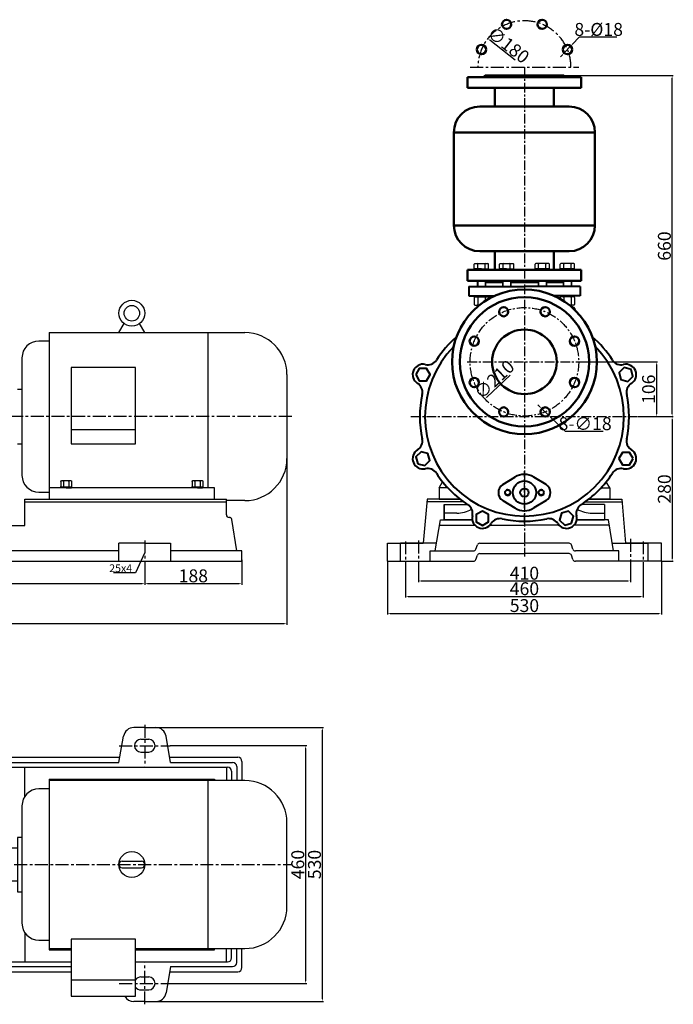
# Model space of a CAD drawing. Extents: x 8153 to 10704, y 1113 to 3087.
# Drawn here: x 9440 to 10704, y 1182 to 3087 of the extents above; entities that cross this region are included whole.
import ezdxf

# ---------------------------------------------------------------- set-up
doc = ezdxf.new("R2010")
doc.units = 0
doc.header["$MEASUREMENT"] = 0
doc.linetypes.add('CENTER', pattern=[2, 1.25, -0.25, 0.25, -0.25])
doc.layers.get('0').update_dxf_attribs({"linetype": 'CONTINUOUS'})
doc.layers.get('DEFPOINTS').update_dxf_attribs({"linetype": 'CONTINUOUS'})
for name, color, linetype in [('1', 7, 'CONTINUOUS'), ('2', 1, 'CONTINUOUS'), ('5', 4, 'CENTER')]:
    doc.layers.add(name, color=color, linetype=linetype)
doc.layers.add('1.粗实线', color=7, linetype='CONTINUOUS', lineweight=50)
doc.layers.add('粗实线', color=7, linetype='CONTINUOUS', lineweight=40)
doc.styles.get("Standard").update_dxf_attribs({"font": 'txt.shx', "width": 0.65, "height": 25})
doc.dimstyles.get("Standard").update_dxf_attribs({"dimscale": 1.5, "dimtxt": 20, "dimasz": 3.5, "dimexe": 1.5, "dimexo": 0, "dimgap": 1.7, "dimtad": 1, "dimtoh": 1, "dimdsep": 46, "dimtxsty": 'Standard', "dimcen": 0, "dimclrd": 1, "dimclre": 1, "dimclrt": 1, "dimadec": 0, "dimazin": 0, "dimtfac": 1, "dimtmove": 0, "dimatfit": 3, "dimfxl": 0, "dimtolj": 1, "dimtzin": 0, "dimarcsym": 0})

# ---------------------------------------------------------------- blocks, each defined once
blk = doc.blocks.new('*D6')
at = {"layer": '2', "color": 1, "lineweight": -2, "transparency": 16777216}
for p, q in [((8977.6, 2031.1), (8977.6, 1993.4)), ((9681.6, 2032.1), (9681.6, 1993.4)), ((8982.9, 1995.6), (9676.4, 1995.6))]:
    blk.add_line(p, q, dxfattribs=at)
at = {"layer": '2', "color": 1, "transparency": 16777216}
for points in [[(8982.9, 1996.5), (8982.9, 1994.7), (8977.6, 1995.6)], [(9676.4, 1996.5), (9676.4, 1994.7), (9681.6, 1995.6)]]:
    blk.add_solid(points, dxfattribs=at)
at = {"layer": 'DEFPOINTS', "color": 0, "transparency": 16777216}
for p in [(8977.6, 2031.1), (9681.6, 2032.1), (9681.6, 1995.6)]:
    blk.add_point(p, dxfattribs=at)
at = {"layer": '2', "color": 1, "transparency": 16777216, "insert": (9329.6, 2010.7), "char_height": 25, "attachment_point": 5}
blk.add_mtext('\\A1;704', dxfattribs=at)
blk = doc.blocks.new('*D7')
at = {"layer": '2', "color": 1, "lineweight": -2, "transparency": 16777216}
for p, q in [((9869.6, 2041.6), (9869.6, 1993.4)), ((9681.6, 2032.1), (9681.6, 1993.4)), ((9686.9, 1995.6), (9864.4, 1995.6))]:
    blk.add_line(p, q, dxfattribs=at)
at = {"layer": '2', "color": 1, "transparency": 16777216}
for points in [[(9686.9, 1996.5), (9686.9, 1994.7), (9681.6, 1995.6)], [(9864.4, 1996.5), (9864.4, 1994.7), (9869.6, 1995.6)]]:
    blk.add_solid(points, dxfattribs=at)
at = {"layer": 'DEFPOINTS', "color": 0, "transparency": 16777216}
for p in [(9869.6, 2041.6), (9681.6, 2032.1), (9869.6, 1995.6)]:
    blk.add_point(p, dxfattribs=at)
at = {"layer": '2', "color": 1, "transparency": 16777216, "insert": (9775.6, 2010.7), "char_height": 25, "attachment_point": 5}
blk.add_mtext('\\A1;188', dxfattribs=at)
blk = doc.blocks.new('*D10')
at = {"layer": '2', "color": 1, "lineweight": -2, "transparency": 16777216}
for p, q in [((8241.6, 2299.8), (8241.6, 1916.1)), ((9956.6, 2237.5), (9956.6, 1916.1)), ((8246.9, 1918.3), (9951.4, 1918.3))]:
    blk.add_line(p, q, dxfattribs=at)
at = {"layer": '2', "color": 1, "transparency": 16777216}
for points in [[(8246.9, 1919.2), (8246.9, 1917.5), (8241.6, 1918.3)], [(9951.4, 1919.2), (9951.4, 1917.5), (9956.6, 1918.3)]]:
    blk.add_solid(points, dxfattribs=at)
at = {"layer": 'DEFPOINTS', "color": 0, "transparency": 16777216}
for p in [(8241.6, 2299.8), (9956.6, 2237.5), (9956.6, 1918.3)]:
    blk.add_point(p, dxfattribs=at)
at = {"layer": '2', "color": 1, "transparency": 16777216, "insert": (9099.1, 1933.4), "char_height": 25, "attachment_point": 5}
blk.add_mtext('\\A1;1715', dxfattribs=at)
blk = doc.blocks.new('A$C5A445DE8')
at = {"layer": '1'}
for p, q in [((1.8, 19.8), (1.8, 1)), ((12.9, 20.8), (2.8, 20.8)), ((13.9, 19.8), (13.9, 1)), ((12.9, 15.6), (2.8, 15.6)), ((12.9, 5.2), (2.8, 5.2)), ((12.9, 0), (2.8, 0))]:
    blk.add_line(p, q, dxfattribs=at)
for centre, start, end in [((2.8, 19.8), 90, 180), ((12.9, 19.8), 360, 90), ((2.8, 16.6), 180, 270), ((2.8, 14.6), 90, 180), ((2.8, 6.2), 180, 270), ((2.8, 4.2), 90, 180), ((2.8, 1), 180, 270), ((12.9, 16.6), 270, 0), ((12.9, 14.6), 0, 90), ((12.9, 6.2), 270, 0), ((12.9, 4.2), 360, 90), ((12.9, 1), 270, 360)]:
    blk.add_arc(centre, 1, start, end, dxfattribs=at)
blk = doc.blocks.new('A$C48787427')
at = {"layer": '1'}
for p, q in [((1.4, 10), (1.4, 20)), ((3, 20), (1.4, 20)), ((3, 10), (3, 20)), ((3, 16.5), (1.4, 16.5)), ((1.4, 10), (1.4, 0)), ((3, 3.5), (1.4, 3.5)), ((3, 10), (3, 0)), ((3, 0), (1.4, 0))]:
    blk.add_line(p, q, dxfattribs=at)
blk = doc.blocks.new('*D12')
at = {"layer": '2', "color": 1, "lineweight": -2, "transparency": 16777216}
for p, q in [((10186.2, 2034.5), (10186.2, 1968.5)), ((10646.2, 2034.5), (10646.2, 1968.5)), ((10191.4, 1970.7), (10640.9, 1970.7))]:
    blk.add_line(p, q, dxfattribs=at)
at = {"layer": '2', "color": 1, "transparency": 16777216}
for points in [[(10191.4, 1971.6), (10191.4, 1969.8), (10186.2, 1970.7)], [(10640.9, 1971.6), (10640.9, 1969.8), (10646.2, 1970.7)]]:
    blk.add_solid(points, dxfattribs=at)
at = {"layer": 'DEFPOINTS', "color": 0, "transparency": 16777216}
for p in [(10186.2, 2034.5), (10646.2, 2034.5), (10646.2, 1970.7)]:
    blk.add_point(p, dxfattribs=at)
at = {"layer": '2', "color": 1, "transparency": 16777216, "insert": (10416.2, 1985.8), "char_height": 25, "attachment_point": 5}
blk.add_mtext('\\A1;460', dxfattribs=at)
blk = doc.blocks.new('*D13')
at = {"layer": '2', "color": 1, "lineweight": -2, "transparency": 16777216}
for p, q in [((10211.2, 2033.9), (10211.2, 1998.5)), ((10621.2, 2033.9), (10621.2, 1998.5)), ((10216.4, 2000.8), (10615.9, 2000.8))]:
    blk.add_line(p, q, dxfattribs=at)
at = {"layer": '2', "color": 1, "transparency": 16777216}
for points in [[(10216.4, 2001.7), (10216.4, 1999.9), (10211.2, 2000.8)], [(10615.9, 2001.7), (10615.9, 1999.9), (10621.2, 2000.8)]]:
    blk.add_solid(points, dxfattribs=at)
at = {"layer": 'DEFPOINTS', "color": 0, "transparency": 16777216}
for p in [(10211.2, 2033.9), (10621.2, 2033.9), (10621.2, 2000.8)]:
    blk.add_point(p, dxfattribs=at)
at = {"layer": '2', "color": 1, "transparency": 16777216, "insert": (10416.2, 2015.8), "char_height": 25, "attachment_point": 5}
blk.add_mtext('\\A1;410', dxfattribs=at)
blk = doc.blocks.new('*D14')
at = {"layer": '2', "color": 1, "lineweight": -2, "transparency": 16777216}
for p, q in [((10151.2, 2038.8), (10151.2, 1935.9)), ((10681.2, 2038.8), (10681.2, 1935.9)), ((10156.4, 1938.1), (10675.9, 1938.1))]:
    blk.add_line(p, q, dxfattribs=at)
at = {"layer": '2', "color": 1, "transparency": 16777216}
for points in [[(10156.4, 1939), (10156.4, 1937.3), (10151.2, 1938.1)], [(10675.9, 1939), (10675.9, 1937.3), (10681.2, 1938.1)]]:
    blk.add_solid(points, dxfattribs=at)
at = {"layer": 'DEFPOINTS', "color": 0, "transparency": 16777216}
for p in [(10151.2, 2038.8), (10681.2, 2038.8), (10681.2, 1938.1)]:
    blk.add_point(p, dxfattribs=at)
at = {"layer": '2', "color": 1, "transparency": 16777216, "insert": (10416.2, 1953.2), "char_height": 25, "attachment_point": 5}
blk.add_mtext('\\A1;530', dxfattribs=at)
blk = doc.blocks.new('*D15')
at = {"layer": '2', "color": 1, "lineweight": -2, "transparency": 16777216}
blk.add_line((10398.1, 3008.8), (10349.5, 3046.9), dxfattribs=at)
at = {"layer": '2', "color": 1, "transparency": 16777216}
blk.add_solid([(10350, 3047.6), (10348.9, 3046.2), (10345.3, 3050.2)], dxfattribs=at)
at = {"layer": 'DEFPOINTS', "color": 0, "transparency": 16777216}
for p in [(10345.3, 3050.2), (10487.1, 2939.2)]:
    blk.add_point(p, dxfattribs=at)
at = {"layer": '2', "color": 1, "transparency": 16777216, "insert": (10385.1, 3038.1), "char_height": 25, "attachment_point": 5, "rotation": 321.9416}
blk.add_mtext('\\A1;∅180', dxfattribs=at)
blk = doc.blocks.new('*D16')
at = {"layer": '2', "color": 1, "lineweight": -2, "transparency": 16777216}
for p, q in [((10522, 3053), (10509.2, 3039.4)), ((10595, 3053), (10522, 3053)), ((10493.1, 3022.6), (10505.5, 3035.6)), ((10489.5, 3018.8), (10485.9, 3015))]:
    blk.add_line(p, q, dxfattribs=at)
at = {"layer": '2', "color": 1, "transparency": 16777216}
for points in [[(10508.5, 3040), (10509.8, 3038.8), (10505.5, 3035.6)], [(10488.9, 3019.4), (10490.1, 3018.2), (10493.1, 3022.6)]]:
    blk.add_solid(points, dxfattribs=at)
at = {"layer": 'DEFPOINTS', "color": 0, "transparency": 16777216}
for p in [(10505.5, 3035.6), (10493.1, 3022.6)]:
    blk.add_point(p, dxfattribs=at)
at = {"layer": '2', "color": 1, "transparency": 16777216, "insert": (10559.8, 3068), "char_height": 25, "attachment_point": 5}
blk.add_mtext('\\A1;8-%%c18', dxfattribs=at)
blk = doc.blocks.new('*D17')
at = {"layer": '2', "color": 1, "lineweight": -2, "transparency": 16777216}
for p, q in [((10635.9, 2318.8), (10704.2, 2318.8)), ((10701.9, 2313.5), (10701.9, 2044)), ((10681.2, 2038.8), (10704.2, 2038.8))]:
    blk.add_line(p, q, dxfattribs=at)
at = {"layer": '2', "color": 1, "transparency": 16777216}
for points in [[(10701.1, 2313.5), (10702.8, 2313.5), (10701.9, 2318.8)], [(10701.1, 2044), (10702.8, 2044), (10701.9, 2038.8)]]:
    blk.add_solid(points, dxfattribs=at)
at = {"layer": 'DEFPOINTS', "color": 0, "transparency": 16777216}
for p in [(10635.9, 2318.8), (10681.2, 2038.8), (10701.9, 2038.8)]:
    blk.add_point(p, dxfattribs=at)
at = {"layer": '2', "color": 1, "transparency": 16777216, "insert": (10686.9, 2178.8), "char_height": 25, "attachment_point": 5, "rotation": 90}
blk.add_mtext('\\A1;280', dxfattribs=at)
blk = doc.blocks.new('*D18')
at = {"layer": '2', "color": 1, "lineweight": -2, "transparency": 16777216}
for p, q in [((10492.2, 2978.8), (10704.2, 2978.8)), ((10701.9, 2324), (10701.9, 2973.5)), ((10635.9, 2318.8), (10704.2, 2318.8))]:
    blk.add_line(p, q, dxfattribs=at)
at = {"layer": '2', "color": 1, "transparency": 16777216}
for points in [[(10701.1, 2973.5), (10702.8, 2973.5), (10701.9, 2978.8)], [(10701.1, 2324), (10702.8, 2324), (10701.9, 2318.8)]]:
    blk.add_solid(points, dxfattribs=at)
at = {"layer": 'DEFPOINTS', "color": 0, "transparency": 16777216}
for p in [(10492.2, 2978.8), (10701.9, 2978.8), (10635.9, 2318.8)]:
    blk.add_point(p, dxfattribs=at)
at = {"layer": '2', "color": 1, "transparency": 16777216, "insert": (10686.9, 2648.8), "char_height": 25, "attachment_point": 5, "rotation": 90}
blk.add_mtext('\\A1;660', dxfattribs=at)
blk = doc.blocks.new('*D19')
at = {"layer": '2', "color": 1, "lineweight": -2, "transparency": 16777216}
for p, q in [((10526.7, 2424.8), (10673.7, 2424.8)), ((10671.5, 2419.5), (10671.5, 2324)), ((10635.9, 2318.8), (10673.7, 2318.8))]:
    blk.add_line(p, q, dxfattribs=at)
at = {"layer": '2', "color": 1, "transparency": 16777216}
for points in [[(10670.6, 2419.5), (10672.3, 2419.5), (10671.5, 2424.8)], [(10670.6, 2324), (10672.3, 2324), (10671.5, 2318.8)]]:
    blk.add_solid(points, dxfattribs=at)
at = {"layer": 'DEFPOINTS', "color": 0, "transparency": 16777216}
for p in [(10526.7, 2424.8), (10635.9, 2318.8), (10671.5, 2318.8)]:
    blk.add_point(p, dxfattribs=at)
at = {"layer": '2', "color": 1, "transparency": 16777216, "insert": (10656.4, 2371.8), "char_height": 25, "attachment_point": 5, "rotation": 90}
blk.add_mtext('\\A1;106', dxfattribs=at)
blk = doc.blocks.new('Z$W@#19696')
at = {"layer": '1'}
for p, q in [((185, 420), (505, 420)), ((185, 420), (185, 90)), ((505, 420), (505, 417.5)), ((185, 401.25), (165, 401.25)), ((563.75, 417.5), (185, 417.5)), ((491.8, 417.5), (491.8, 92.5)), ((132.5, 368.75), (132.5, 141.25)), ((645, 173.75), (645, 336.25)), ((123.5, 307.5), (123.5, 202.5)), ((132.5, 307.5), (123.5, 307.5)), ((110, 286.5), (110, 223.5)), ((123.5, 286.5), (110, 286.5)), ((326.25, 261.25), (363.75, 261.25)), ((326.25, 248.75), (363.75, 248.75)), ((110, 223.5), (123.5, 223.5)), ((123.5, 202.5), (132.5, 202.5)), ((165, 108.75), (185, 108.75)), ((352.25, 110.32), (227.75, 110.32)), ((227.75, 110.32), (227.75, 0)), ((352.25, 0), (352.25, 110.32)), ((185, 92.5), (227.75, 92.5)), ((185, 90), (227.75, 90)), ((352.25, 92.5), (563.75, 92.5)), ((352.25, 90), (505, 90)), ((505, 90), (505, 92.5)), ((227.75, 32.22), (352.25, 32.22)), ((227.75, 0), (352.25, 0))]:
    blk.add_line(p, q, dxfattribs=at)
blk.add_circle((345, 255), 25, dxfattribs=at)
for centre, radius, start, end in [((165, 368.75), 32.5, 90, 180), ((563.75, 336.25), 81.25, 0, 90), ((326.25, 255), 6.25, 90, 270), ((326.25, 255), 6.25, 90, 270), ((326.25, 255), 6.25, 90, 270), ((363.75, 255), 6.25, 270, 90), ((563.75, 173.75), 81.25, 270, 0), ((165, 141.25), 32.5, 180, 270)]:
    blk.add_arc(centre, radius, start, end, dxfattribs=at)
blk = doc.blocks.new('*D20')
at = {"layer": '2', "color": 1, "lineweight": -2, "transparency": 16777216}
for p, q in [((9731, 1682.1), (9995, 1682.1)), ((9992.7, 1676.8), (9992.7, 1227.3)), ((9731, 1222.1), (9995, 1222.1))]:
    blk.add_line(p, q, dxfattribs=at)
at = {"layer": '2', "color": 1, "transparency": 16777216}
for points in [[(9991.8, 1676.8), (9993.6, 1676.8), (9992.7, 1682.1)], [(9991.8, 1227.3), (9993.6, 1227.3), (9992.7, 1222.1)]]:
    blk.add_solid(points, dxfattribs=at)
at = {"layer": 'DEFPOINTS', "color": 0, "transparency": 16777216}
for p in [(9731, 1682.1), (9731, 1222.1), (9992.7, 1222.1)]:
    blk.add_point(p, dxfattribs=at)
at = {"layer": '2', "color": 1, "transparency": 16777216, "insert": (9977.7, 1452.1), "char_height": 25, "attachment_point": 5, "rotation": 90}
blk.add_mtext('\\A1;460', dxfattribs=at)
blk = doc.blocks.new('*D21')
at = {"layer": '2', "color": 1, "lineweight": -2, "transparency": 16777216}
for p, q in [((9703.1, 1717.1), (10027.3, 1717.1)), ((10025, 1711.8), (10025, 1192.3)), ((9703.1, 1187.1), (10027.3, 1187.1))]:
    blk.add_line(p, q, dxfattribs=at)
at = {"layer": '2', "color": 1, "transparency": 16777216}
for points in [[(10024.2, 1711.8), (10025.9, 1711.8), (10025, 1717.1)], [(10024.2, 1192.3), (10025.9, 1192.3), (10025, 1187.1)]]:
    blk.add_solid(points, dxfattribs=at)
at = {"layer": 'DEFPOINTS', "color": 0, "transparency": 16777216}
for p in [(9703.1, 1717.1), (9703.1, 1187.1), (10025, 1187.1)]:
    blk.add_point(p, dxfattribs=at)
at = {"layer": '2', "color": 1, "transparency": 16777216, "insert": (10010, 1452.1), "char_height": 25, "attachment_point": 5, "rotation": 90}
blk.add_mtext('\\A1;530', dxfattribs=at)
blk = doc.blocks.new('*D23')
at = {"layer": '1.粗实线', "color": 1, "lineweight": -2, "transparency": 16777216}
blk.add_line((10388.5, 2398.9), (10343.4, 2356.6), dxfattribs=at)
at = {"layer": '1.粗实线', "color": 1, "transparency": 16777216}
blk.add_solid([(10342.8, 2357.3), (10344, 2356), (10339.5, 2353)], dxfattribs=at)
at = {"layer": 'DEFPOINTS', "color": 0, "transparency": 16777216}
for p in [(10492.8, 2496.6), (10339.5, 2353)]:
    blk.add_point(p, dxfattribs=at)
at = {"layer": '1.粗实线', "color": 1, "transparency": 16777216, "insert": (10357.6, 2390.5), "char_height": 25, "attachment_point": 5, "rotation": 43.1126}
blk.add_mtext('\\A1;∅210', dxfattribs=at)
blk = doc.blocks.new('*D24')
at = {"layer": '1.粗实线', "color": 1, "lineweight": -2, "transparency": 16777216}
for p, q in [((10446.1, 2337.6), (10442.3, 2341.3)), ((10449.9, 2334), (10462.9, 2321.6)), ((10495.8, 2290.1), (10466.7, 2317.9)), ((10568.8, 2290.1), (10495.8, 2290.1))]:
    blk.add_line(p, q, dxfattribs=at)
at = {"layer": '1.粗实线', "color": 1, "transparency": 16777216}
for points in [[(10446.7, 2338.3), (10445.5, 2337), (10449.9, 2334)], [(10467.3, 2318.6), (10466.1, 2317.3), (10462.9, 2321.6)]]:
    blk.add_solid(points, dxfattribs=at)
at = {"layer": 'DEFPOINTS', "color": 0, "transparency": 16777216}
for p in [(10449.9, 2334), (10462.9, 2321.6)]:
    blk.add_point(p, dxfattribs=at)
at = {"layer": '1.粗实线', "color": 1, "transparency": 16777216, "insert": (10533.6, 2305.1), "char_height": 25, "attachment_point": 5}
blk.add_mtext('\\A1;8-∅18', dxfattribs=at)

msp = doc.modelspace()

# ---------------------------------------------------------------- linework, layer by layer
for p, q in [((9631.612, 2481.298), (9641.684, 2498.744)), ((9681.612, 2481.298), (9671.539, 2498.744)), ((9496.612, 2481.298), (9496.612, 2158.798)), ((9496.612, 2481.298), (9875.362, 2481.298)), ((9803.412, 2481.298), (9803.412, 2180.798)), ((9496.612, 2465.048), (9476.612, 2465.048)), ((9444.112, 2432.548), (9444.112, 2205.048)), ((9539.362, 2413.706), (9539.362, 2266.331)), ((9663.862, 2413.706), (9539.362, 2413.706)), ((9663.862, 2266.331), (9663.862, 2413.706)), ((9956.612, 2400.048), (9956.612, 2237.548)), ((9444.112, 2371.298), (9435.112, 2371.298)), ((9663.862, 2293.448), (9539.362, 2293.448)), ((9435.112, 2266.298), (9444.112, 2266.298)), ((9539.362, 2266.331), (9663.862, 2266.331)), ((10251.187, 2180.798), (10257.925, 2192.468)), ((10581.187, 2180.798), (10574.45, 2192.468)), ((9476.612, 2172.548), (9496.612, 2172.548)), ((9816.612, 2180.798), (9496.612, 2180.798)), ((9816.612, 2158.798), (9816.612, 2180.798)), ((10251.187, 2180.798), (10251.187, 2158.798)), ((10267.991, 2180.798), (10251.187, 2180.798)), ((10564.384, 2180.798), (10581.187, 2180.798)), ((10581.187, 2180.798), (10581.187, 2158.798)), ((9496.612, 2158.798), (9816.612, 2158.798)), ((9875.362, 2156.298), (9839.612, 2156.298)), ((10251.187, 2158.798), (10292.065, 2158.798)), ((10251.187, 2158.798), (10292.065, 2158.798)), ((10581.187, 2158.798), (10540.309, 2158.798)), ((10581.187, 2158.798), (10540.309, 2158.798))]:
    msp.add_line(p, q)
for radius in [25, 15]:
    msp.add_circle((9656.612, 2518.798), radius)
for centre, radius, start, end in [((9875.362, 2400.048), 81.25, 0, 90), ((9476.612, 2432.548), 32.5, 90, 180), ((9875.362, 2237.548), 81.25, 270, 0), ((9476.612, 2205.048), 32.5, 180, 270)]:
    msp.add_arc(centre, radius, start, end)
at = {"layer": '1'}
for p, q in [((10319.182, 2604.932), (10319.182, 2613.598)), ((10320.515, 2614.932), (10345.561, 2614.932)), ((10326.11, 2604.932), (10326.11, 2613.598)), ((10339.966, 2604.932), (10339.966, 2613.598)), ((10346.895, 2604.932), (10346.895, 2613.598)), ((10367.889, 2604.932), (10367.889, 2613.598)), ((10369.223, 2614.932), (10394.269, 2614.932)), ((10374.818, 2604.932), (10374.818, 2613.598)), ((10388.674, 2604.932), (10388.674, 2613.598)), ((10395.602, 2604.932), (10395.602, 2613.598)), ((10436.772, 2604.932), (10436.772, 2613.598)), ((10463.152, 2614.932), (10438.106, 2614.932)), ((10443.701, 2604.932), (10443.701, 2613.598)), ((10457.557, 2604.932), (10457.557, 2613.598)), ((10464.485, 2604.932), (10464.485, 2613.598)), ((10485.48, 2604.932), (10485.48, 2613.598)), ((10511.86, 2614.932), (10486.813, 2614.932)), ((10492.408, 2604.932), (10492.408, 2613.598)), ((10506.265, 2604.932), (10506.265, 2613.598)), ((10513.193, 2604.932), (10513.193, 2613.598)), ((10319.182, 2604.932), (10346.895, 2604.932)), ((10333.038, 2604.932), (10319.705, 2604.932)), ((10319.705, 2602.798), (10319.705, 2604.932)), ((10319.705, 2602.798), (10346.371, 2602.798)), ((10324.371, 2602.798), (10324.371, 2604.932)), ((10333.038, 2604.932), (10346.371, 2604.932)), ((10341.705, 2602.798), (10341.705, 2604.932)), ((10346.371, 2602.798), (10346.371, 2604.932)), ((10367.889, 2604.932), (10395.602, 2604.932)), ((10381.746, 2604.932), (10368.412, 2604.932)), ((10368.412, 2602.798), (10368.412, 2604.932)), ((10368.412, 2602.798), (10395.079, 2602.798)), ((10373.079, 2602.798), (10373.079, 2604.932)), ((10381.746, 2604.932), (10395.079, 2604.932)), ((10390.412, 2602.798), (10390.412, 2604.932)), ((10395.079, 2602.798), (10395.079, 2604.932)), ((10464.485, 2604.932), (10436.772, 2604.932)), ((10437.295, 2602.798), (10437.295, 2604.932)), ((10450.629, 2604.932), (10437.295, 2604.932)), ((10463.962, 2602.798), (10437.295, 2602.798)), ((10441.962, 2602.798), (10441.962, 2604.932)), ((10450.629, 2604.932), (10463.962, 2604.932)), ((10459.295, 2602.798), (10459.295, 2604.932)), ((10463.962, 2602.798), (10463.962, 2604.932)), ((10513.193, 2604.932), (10485.48, 2604.932)), ((10486.003, 2602.798), (10486.003, 2604.932)), ((10499.336, 2604.932), (10486.003, 2604.932)), ((10512.67, 2602.798), (10486.003, 2602.798)), ((10490.67, 2602.798), (10490.67, 2604.932)), ((10499.336, 2604.932), (10512.67, 2604.932)), ((10508.003, 2602.798), (10508.003, 2604.932)), ((10512.67, 2602.798), (10512.67, 2604.932)), ((10325.038, 2581.798), (10325.038, 2570.798)), ((10341.038, 2581.798), (10341.038, 2570.798)), ((10373.746, 2581.798), (10373.746, 2570.798)), ((10389.746, 2581.798), (10389.746, 2570.798)), ((10442.629, 2581.798), (10442.629, 2570.798)), ((10458.629, 2581.798), (10458.629, 2570.798)), ((10491.336, 2581.798), (10491.336, 2570.798)), ((10507.336, 2581.798), (10507.336, 2570.798)), ((10319.182, 2549.332), (10319.182, 2535.772)), ((10319.705, 2550.665), (10319.705, 2552.798)), ((10319.705, 2550.665), (10346.371, 2550.665)), ((10320.515, 2550.665), (10345.561, 2550.665)), ((10320.515, 2534.438), (10329.129, 2534.438)), ((10324.371, 2550.665), (10324.371, 2552.798)), ((10326.11, 2549.332), (10326.11, 2535.772)), ((10339.966, 2549.332), (10339.966, 2542.231)), ((10341.705, 2550.665), (10341.705, 2552.798)), ((10346.371, 2550.665), (10346.371, 2552.798)), ((10346.895, 2549.332), (10346.895, 2546.447)), ((10485.48, 2549.332), (10485.48, 2546.447)), ((10486.003, 2550.665), (10486.003, 2552.798)), ((10512.67, 2550.665), (10486.003, 2550.665)), ((10511.86, 2550.665), (10486.813, 2550.665)), ((10490.67, 2550.665), (10490.67, 2552.798)), ((10492.408, 2549.332), (10492.408, 2542.231)), ((10511.86, 2534.438), (10503.245, 2534.438)), ((10506.265, 2549.332), (10506.265, 2535.772)), ((10507.336, 2534.438), (10507.336, 2532.541)), ((10508.003, 2550.665), (10508.003, 2552.798)), ((10512.67, 2550.665), (10512.67, 2552.798)), ((10513.193, 2549.332), (10513.193, 2535.772)), ((9449.612, 2158.798), (9839.612, 2158.798)), ((9449.618, 2108.068), (9449.612, 2158.798)), ((9449.612, 2153.798), (9839.612, 2153.798)), ((9839.612, 2128.798), (9839.612, 2158.798)), ((10227.687, 2158.798), (10220.375, 2073.798)), ((10298.794, 2153.798), (10227.257, 2153.798)), ((10292.065, 2158.798), (10227.687, 2158.798)), ((10533.581, 2153.798), (10605.117, 2153.798)), ((10540.309, 2158.798), (10604.687, 2158.798)), ((10604.687, 2158.798), (10612, 2073.798)), ((10261.187, 2148.798), (10287.599, 2148.798)), ((10261.187, 2118.798), (10261.187, 2148.798)), ((10261.187, 2148.798), (10277.599, 2148.798)), ((10261.187, 2148.798), (10306.159, 2148.798)), ((10261.187, 2148.798), (10261.187, 2118.798)), ((10571.187, 2148.798), (10526.216, 2148.798)), ((10571.187, 2148.798), (10571.187, 2118.798)), ((10243.687, 2058.798), (10253.687, 2118.798)), ((10253.687, 2118.798), (10315.208, 2118.798)), ((10285.177, 2131.798), (10261.187, 2131.798)), ((10315.208, 2118.798), (10261.187, 2118.798)), ((10315.208, 2118.798), (10261.187, 2118.798)), ((10578.687, 2118.798), (10517.167, 2118.798)), ((10517.167, 2118.798), (10571.187, 2118.798)), ((10547.197, 2131.798), (10571.187, 2131.798)), ((10588.687, 2058.798), (10578.687, 2118.798)), ((8807.823, 2108.068), (9449.612, 2108.068)), ((10252.021, 2108.798), (10320.273, 2108.798)), ((10349.461, 2108.798), (10416.187, 2108.798)), ((10482.914, 2108.798), (10416.187, 2108.798)), ((10580.354, 2108.798), (10512.101, 2108.798)), ((9631.612, 2058.798), (9027.612, 2058.798)), ((9681.612, 2073.798), (9631.612, 2073.798)), ((9631.612, 2038.798), (9631.612, 2073.798)), ((9681.612, 2073.798), (9731.612, 2073.798)), ((9731.612, 2073.798), (9731.612, 2038.798)), ((9869.612, 2058.798), (9731.612, 2058.798)), ((9869.612, 2058.798), (9859.612, 2058.798)), ((9869.612, 2038.798), (9869.612, 2058.798)), ((10151.187, 2073.798), (10220.375, 2073.798)), ((10151.187, 2038.798), (10151.187, 2073.798)), ((10176.687, 2038.798), (10176.687, 2073.798)), ((10246.187, 2073.798), (10176.687, 2073.798)), ((10233.687, 2058.798), (10317.583, 2058.798)), ((10233.687, 2058.798), (10243.687, 2058.798)), ((10233.687, 2038.798), (10233.687, 2058.798)), ((10322.327, 2062.217), (10325.048, 2070.379)), ((10329.791, 2073.798), (10416.187, 2073.798)), ((10502.583, 2073.798), (10416.187, 2073.798)), ((10510.048, 2062.217), (10507.327, 2070.379)), ((10598.687, 2058.798), (10514.791, 2058.798)), ((10586.187, 2073.798), (10655.687, 2073.798)), ((10598.687, 2058.798), (10588.687, 2058.798)), ((10598.687, 2038.798), (10598.687, 2058.798)), ((10681.187, 2073.798), (10612, 2073.798)), ((10655.687, 2038.798), (10655.687, 2073.798)), ((10681.187, 2038.798), (10681.187, 2073.798)), ((8789.612, 2038.798), (9869.612, 2038.798)), ((10151.187, 2038.798), (10317.583, 2038.798)), ((10176.687, 2038.798), (10317.583, 2038.798)), ((10322.327, 2042.217), (10325.048, 2050.379)), ((10329.791, 2053.798), (10416.187, 2053.798)), ((10502.583, 2053.798), (10416.187, 2053.798)), ((10510.048, 2042.217), (10507.327, 2050.379)), ((10655.687, 2038.798), (10514.791, 2038.798)), ((10681.187, 2038.798), (10514.791, 2038.798)), ((9681.687, 1717.069), (9660.283, 1717.069)), ((9681.687, 1717.069), (9703.091, 1717.069)), ((9631.687, 1649.569), (9640.587, 1700.542)), ((9731.687, 1649.569), (9722.788, 1700.542)), ((9419.612, 1659.569), (9633.451, 1659.569)), ((9729.924, 1659.569), (9861.612, 1659.569)), ((9419.612, 1649.569), (9631.687, 1649.569)), ((9419.612, 1640.569), (9841.612, 1640.569)), ((9449.612, 1584.213), (9449.612, 1640.569)), ((9731.687, 1649.569), (9851.612, 1649.569)), ((9839.612, 1640.569), (9839.612, 1614.569)), ((9859.612, 1641.569), (9859.612, 1614.569)), ((9869.612, 1651.569), (9869.612, 1614.569)), ((9849.612, 1632.569), (9849.612, 1614.569)), ((9449.612, 1320.533), (9449.612, 1263.569)), ((9839.612, 1263.569), (9839.612, 1289.569)), ((9849.612, 1271.569), (9849.612, 1289.569)), ((9859.612, 1262.569), (9859.612, 1289.569)), ((9869.612, 1252.569), (9869.612, 1289.569)), ((9419.612, 1263.569), (9539.362, 1263.569)), ((9663.862, 1263.569), (9841.612, 1263.569)), ((9419.612, 1254.569), (9539.362, 1254.569)), ((9419.612, 1244.569), (9539.362, 1244.569)), ((9731.687, 1254.569), (9722.788, 1203.596)), ((9729.924, 1244.569), (9861.612, 1244.569)), ((9731.687, 1254.569), (9851.612, 1254.569)), ((9681.687, 1187.069), (9660.283, 1187.069)), ((9681.687, 1187.069), (9703.091, 1187.069))]:
    msp.add_line(p, q, dxfattribs=at)
at = {"layer": '1', "ltscale": 50}
for p, q in [((9761.612, 2158.798), (9801.612, 2158.798)), ((9859.612, 2058.798), (9850.26, 2119.584))]:
    msp.add_line(p, q, dxfattribs=at)
at = {"layer": '1', "ltscale": 14}
for p, q in [((9674.187, 1694.569), (9689.187, 1694.569)), ((9674.187, 1669.569), (9689.187, 1669.569)), ((9674.187, 1234.569), (9689.187, 1234.569)), ((9674.187, 1209.569), (9689.187, 1209.569))]:
    msp.add_line(p, q, dxfattribs=at)
at = {"layer": '1'}
for centre, radius, start, end in [((10320.515, 2613.598), 1.333, 90, 180), ((10324.777, 2613.598), 1.333, 0, 90), ((10327.443, 2613.598), 1.333, 90, 180), ((10338.633, 2613.598), 1.333, 0, 90), ((10341.3, 2613.598), 1.333, 90, 180), ((10345.561, 2613.598), 1.333, 0, 90), ((10369.223, 2613.598), 1.333, 90, 180), ((10373.484, 2613.598), 1.333, 0, 90), ((10376.151, 2613.598), 1.333, 90, 180), ((10387.341, 2613.598), 1.333, 0, 90), ((10390.007, 2613.598), 1.333, 90, 180), ((10394.269, 2613.598), 1.333, 0, 90), ((10438.106, 2613.598), 1.333, 90, 180), ((10442.367, 2613.598), 1.333, 0, 90), ((10445.034, 2613.598), 1.333, 90, 180), ((10456.224, 2613.598), 1.333, 0, 90), ((10458.89, 2613.598), 1.333, 90, 180), ((10463.152, 2613.598), 1.333, 0, 90), ((10486.813, 2613.598), 1.333, 90, 180), ((10491.075, 2613.598), 1.333, 0, 90), ((10493.742, 2613.598), 1.333, 90, 180), ((10504.931, 2613.598), 1.333, 0, 90), ((10507.598, 2613.598), 1.333, 90, 180), ((10511.86, 2613.598), 1.333, 0, 90), ((10320.515, 2549.332), 1.333, 90, 180), ((10320.515, 2535.772), 1.333, 180, 270), ((10324.777, 2549.332), 1.333, 0, 90), ((10324.777, 2535.772), 1.333, 270, 0), ((10327.443, 2549.332), 1.333, 90, 180), ((10327.443, 2535.772), 1.333, 180, 270), ((10338.633, 2549.332), 1.333, 0, 90), ((10341.3, 2549.332), 1.333, 90, 180), ((10345.561, 2549.332), 1.333, 0, 90), ((10486.813, 2549.332), 1.333, 90, 180), ((10491.075, 2549.332), 1.333, 0, 90), ((10493.742, 2549.332), 1.333, 90, 180), ((10504.931, 2549.332), 1.333, 0, 90), ((10504.931, 2535.772), 1.333, 270, 0), ((10507.598, 2549.332), 1.333, 90, 180), ((10507.598, 2535.772), 1.333, 180, 270), ((10511.86, 2549.332), 1.333, 0, 90), ((10511.86, 2535.772), 1.333, 270, 0), ((10285.177, 2187.798), 56, 270, 301.13787), ((10547.197, 2187.798), 56, 238.86213, 270), ((10317.583, 2063.798), 5, 270, 341.565051), ((10329.791, 2068.798), 5, 90, 161.565051), ((10502.583, 2068.798), 5, 18.434949, 90), ((10514.791, 2063.798), 5, 198.434949, 270), ((10317.583, 2043.798), 5, 270, 341.565051), ((10329.791, 2048.798), 5, 90, 161.565051), ((10502.583, 2048.798), 5, 18.434949, 90), ((10514.791, 2043.798), 5, 198.434949, 270), ((9660.283, 1697.069), 20, 90, 170), ((9703.091, 1697.069), 20, 10, 90), ((9861.612, 1651.569), 8, 0, 90), ((9841.612, 1632.569), 8, 0, 90), ((9851.612, 1641.569), 8, 0, 90), ((9841.612, 1271.569), 8, 270, 0), ((9851.612, 1262.569), 8, 270, 0), ((9861.612, 1252.569), 8, 270, 0), ((9703.091, 1207.069), 20, 270, 350), ((9660.283, 1207.069), 20, 210, 270)]:
    msp.add_arc(centre, radius, start, end, dxfattribs=at)
at = {"layer": '1', "ltscale": 50}
for centre, start, end in [((9844.612, 2128.798), 180, 274.051668), ((9845.318, 2118.823), 8.746162, 94.051668)]:
    msp.add_arc(centre, 5, start, end, dxfattribs=at)
at = {"layer": '1', "ltscale": 14}
for centre, start, end in [((9674.187, 1682.069), 90, 180), ((9674.187, 1682.069), 180, 270), ((9689.187, 1682.069), 0, 90), ((9689.187, 1682.069), 270, 0), ((9674.187, 1222.069), 90, 145.694522), ((9689.187, 1222.069), 0, 90), ((9689.187, 1222.069), 270, 0), ((9674.187, 1222.069), 214.305478, 270)]:
    msp.add_arc(centre, 12.5, start, end, dxfattribs=at)
at = {"layer": '1.粗实线'}
for p, q in [((10306.187, 2975.798), (10306.187, 2954.798)), ((10306.187, 2975.798), (10416.187, 2975.798)), ((10337.187, 2975.798), (10340.187, 2978.798)), ((10340.187, 2978.798), (10416.187, 2978.798)), ((10492.187, 2978.798), (10416.187, 2978.798)), ((10526.187, 2975.798), (10416.187, 2975.798)), ((10495.187, 2975.798), (10492.187, 2978.798)), ((10526.187, 2975.798), (10526.187, 2954.798)), ((10306.187, 2954.798), (10416.187, 2954.798)), ((10359.187, 2954.798), (10359.187, 2918.798)), ((10526.187, 2954.798), (10416.187, 2954.798)), ((10473.187, 2954.798), (10473.187, 2918.798)), ((10329.687, 2918.798), (10416.187, 2918.798)), ((10502.687, 2918.798), (10416.187, 2918.798)), ((10279.687, 2868.798), (10279.687, 2688.798)), ((10279.687, 2868.798), (10552.687, 2868.798)), ((10552.687, 2868.798), (10552.687, 2688.798)), ((10552.687, 2688.798), (10279.687, 2688.798)), ((10329.687, 2638.798), (10416.187, 2638.798)), ((10359.187, 2602.798), (10359.187, 2638.798)), ((10502.687, 2638.798), (10416.187, 2638.798)), ((10473.187, 2602.798), (10473.187, 2638.798)), ((10306.187, 2602.798), (10416.187, 2602.798)), ((10306.187, 2581.798), (10306.187, 2602.798)), ((10526.187, 2602.798), (10416.187, 2602.798)), ((10526.187, 2581.798), (10526.187, 2602.798)), ((10306.187, 2581.798), (10416.187, 2581.798)), ((10341.038, 2578.798), (10373.746, 2578.798)), ((10389.746, 2578.798), (10416.187, 2578.798)), ((10526.187, 2581.798), (10416.187, 2581.798)), ((10442.629, 2578.798), (10416.187, 2578.798)), ((10491.336, 2578.798), (10458.629, 2578.798))]:
    msp.add_line(p, q, dxfattribs=at)
for centre, radius in [((10381.746, 3077.823), 9), ((10450.629, 3077.823), 9), ((10333.038, 3029.115), 9), ((10499.336, 3029.115), 9), ((10416.187, 2424.798), 140), ((10416.187, 2424.798), 125), ((10376.006, 2521.806), 9), ((10456.369, 2521.806), 9), ((10416.187, 2424.798), 62.5), ((10319.18, 2464.98), 9), ((10513.195, 2464.98), 9), ((10319.18, 2384.616), 9), ((10513.195, 2384.616), 9), ((10376.006, 2327.791), 9), ((10456.369, 2327.791), 9)]:
    msp.add_circle(centre, radius, dxfattribs=at)
for centre, start, end in [((10329.687, 2868.798), 90, 180), ((10502.687, 2868.798), 0, 90), ((10329.687, 2688.798), 180, 270), ((10502.687, 2688.798), 270, 0)]:
    msp.add_arc(centre, 50, start, end, dxfattribs=at)
at = {"layer": '2'}
for p, q in [((10325.705, 2581.798), (10325.705, 2570.798)), ((10340.371, 2581.798), (10340.371, 2570.798)), ((10374.412, 2581.798), (10374.412, 2570.798)), ((10389.079, 2581.798), (10389.079, 2570.798)), ((10443.295, 2581.798), (10443.295, 2570.798)), ((10457.962, 2581.798), (10457.962, 2570.798)), ((10492.003, 2581.798), (10492.003, 2570.798)), ((10506.67, 2581.798), (10506.67, 2570.798)), ((10506.67, 2534.438), (10506.67, 2532.901))]:
    msp.add_line(p, q, dxfattribs=at)
at = {"layer": '2', "ltscale": 15}
for centre, start, end in [((10383.687, 2171.798), 180, 121.084089), ((10448.687, 2171.798), 58.915911, 0)]:
    msp.add_arc(centre, 6, start, end, dxfattribs=at)
at = {"layer": '5', "ltscale": 20}
for p, q in [((10311.199, 2994.674), (10521.175, 2994.674)), ((9966.107, 2318.798), (8398.048, 2318.798)), ((9681.612, 2079.303), (9681.612, 2032.1)), ((9681.612, 2079.303), (9681.612, 2032.1)), ((10186.187, 2077.44), (10186.187, 2034.457)), ((10211.187, 2079.178), (10211.187, 2033.872)), ((10621.187, 2082.433), (10621.187, 2033.872)), ((10646.187, 2077.44), (10646.187, 2034.457)), ((9681.687, 1722.514), (9681.687, 1642.125)), ((9632.408, 1682.069), (9730.967, 1682.069)), ((8389.159, 1452.069), (9964.984, 1452.069)), ((9681.687, 1181.625), (9681.687, 1262.014)), ((9632.408, 1222.069), (9730.967, 1222.069))]:
    msp.add_line(p, q, dxfattribs=at)
at = {"layer": '5', "ltscale": 15}
for p, q in [((10416.187, 2994.674), (10416.187, 2048.291)), ((10305.685, 2424.798), (10526.69, 2424.798)), ((10196.427, 2318.798), (10635.948, 2318.798)), ((10416.187, 2111.744), (10416.187, 2213.1))]:
    msp.add_line(p, q, dxfattribs=at)
msp.add_circle((10416.187, 2424.798), 105, dxfattribs=at)
at = {"layer": '5', "ltscale": 20}
msp.add_arc((10416.187, 2994.674), 90, 0, 180, dxfattribs=at)
at = {"layer": '粗实线'}
for p, q in [((10341.038, 2578.798), (10373.746, 2578.798)), ((10341.038, 2578.798), (10373.746, 2578.798)), ((10389.746, 2578.798), (10416.187, 2578.798)), ((10389.746, 2578.798), (10416.187, 2578.798)), ((10442.629, 2578.798), (10416.187, 2578.798)), ((10442.629, 2578.798), (10416.187, 2578.798)), ((10491.336, 2578.798), (10458.629, 2578.798)), ((10491.336, 2578.798), (10458.629, 2578.798)), ((10308.687, 2570.798), (10416.187, 2570.798)), ((10308.687, 2570.798), (10308.687, 2552.798)), ((10308.687, 2570.798), (10416.187, 2570.798)), ((10308.687, 2570.798), (10308.687, 2552.798)), ((10523.687, 2570.798), (10416.187, 2570.798)), ((10523.687, 2570.798), (10416.187, 2570.798)), ((10523.687, 2570.798), (10523.687, 2552.798)), ((10523.687, 2570.798), (10523.687, 2552.798)), ((10308.687, 2552.798), (10359.477, 2552.798)), ((10308.687, 2552.798), (10359.477, 2552.798)), ((10523.687, 2552.798), (10472.897, 2552.798)), ((10523.687, 2552.798), (10472.897, 2552.798)), ((10374.273, 2187.14), (10397.88, 2201.628)), ((10458.102, 2187.14), (10434.495, 2201.628)), ((10374.273, 2156.457), (10397.88, 2141.968)), ((10458.102, 2156.457), (10434.495, 2141.968))]:
    msp.add_line(p, q, dxfattribs=at)
for points in [[(10205.792, 2400.121), (10212.717, 2388.127), (10226.567, 2388.127), (10233.492, 2400.121), (10226.567, 2412.115), (10212.717, 2412.115)], [(10622.463, 2410.066), (10609.085, 2413.651), (10599.292, 2403.857), (10602.876, 2390.48), (10616.254, 2386.895), (10626.048, 2396.688)], [(10209.912, 2227.53), (10223.289, 2223.946), (10233.083, 2233.739), (10229.498, 2247.117), (10216.12, 2250.702), (10206.327, 2240.908)], [(10626.582, 2237.475), (10619.657, 2249.47), (10605.808, 2249.47), (10598.883, 2237.475), (10605.808, 2225.481), (10619.657, 2225.481)], [(10334.864, 2108.403), (10346.859, 2115.328), (10346.859, 2129.178), (10334.864, 2136.103), (10322.87, 2129.178), (10322.87, 2115.328)], [(10507.455, 2112.523), (10511.04, 2125.9), (10501.246, 2135.694), (10487.869, 2132.109), (10484.284, 2118.731), (10494.077, 2108.938)]]:
    msp.add_lwpolyline(points, close=True, dxfattribs=at)
for centre, radius in [((10416.187, 2171.798), 22.5), ((10383.687, 2171.798), 5), ((10416.187, 2171.798), 8), ((10448.687, 2171.798), 5)]:
    msp.add_circle(centre, radius, dxfattribs=at)
for centre, radius, start, end in [((10497.508, 2515.123), 20, 23.637636, 72.368128), ((10416.187, 2318.798), 202.5, 130.504065, 147.281208), ((10416.187, 2318.798), 202.5, 32.718792, 49.495935), ((10416.187, 2318.798), 192.5, 135.32624, 44.67376), ((10219.863, 2400.118), 20, 76.809341, 238.190659), ((10228.991, 2439.063), 20, 256.809341, 327.281208), ((10603.384, 2439.063), 20, 212.718792, 283.190659), ((10612.512, 2400.118), 20, 301.809341, 103.190659), ((10198.779, 2366.126), 20, 347.718792, 58.190659), ((10633.595, 2366.126), 20, 121.809341, 192.281208), ((10416.187, 2318.798), 202.5, 167.718792, 192.281208), ((10416.187, 2318.798), 202.5, 347.718792, 12.281208), ((10198.779, 2271.47), 20, 301.809341, 12.281208), ((10633.595, 2271.47), 20, 167.718792, 238.190659), ((10219.863, 2237.478), 20, 121.809341, 283.190659), ((10612.512, 2237.478), 20, 256.809341, 58.190659), ((10228.991, 2198.533), 20, 32.718792, 103.190659), ((10603.384, 2198.533), 20, 76.809341, 147.281208), ((10416.187, 2318.798), 202.5, 212.718792, 237.281208), ((10416.187, 2171.798), 35, 58.461127, 121.538873), ((10416.187, 2318.798), 202.5, 302.718792, 327.281208), ((10383.687, 2171.798), 18, 121.536033, 238.463967), ((10448.687, 2171.798), 18, 301.536033, 58.463967), ((10295.922, 2131.602), 20, 346.809341, 57.281208), ((10416.187, 2171.798), 35, 238.461127, 301.538873), ((10536.452, 2131.602), 20, 122.718792, 193.190659), ((10334.867, 2122.474), 20, 166.809341, 328.190659), ((10368.859, 2101.39), 20, 77.718792, 148.190659), ((10416.187, 2318.798), 202.5, 257.718792, 282.281208), ((10463.515, 2101.39), 20, 31.809341, 102.281208), ((10497.508, 2122.474), 20, 211.809341, 13.190659)]:
    msp.add_arc(centre, radius, start, end, dxfattribs=at)

# ---------------------------------------------------------------- block references
at = {"layer": '1', "xscale": -1, "rotation": 270}
for p in [(9519.219, 2180.631), (9773.219, 2180.631)]:
    msp.add_blockref('A$C5A445DE8', p, dxfattribs=at)
at = {"layer": '1.粗实线'}
msp.add_blockref('Z$W@#19696', (9311.612, 1197.069), dxfattribs=at)
at = {"layer": '2', "xscale": -1, "rotation": 270}
for p in [(9519.612, 2179.448), (9773.612, 2179.448)]:
    msp.add_blockref('A$C48787427', p, dxfattribs=at)

# ---------------------------------------------------------------- texts
at = {"layer": '2', "color": 1, "insert": (9657.193, 2017.919), "char_height": 15, "width": 15, "attachment_point": 9}
msp.add_mtext('\\A1;{\\Ftxt,@extfont2|c134;25}x4', dxfattribs=at)

# ---------------------------------------------------------------- dimensions: what is measured, and where the dimension line sits
at = {"layer": '1.粗实线'}
dim = msp.add_diameter_dim_2p(p1=(10492.839, 2496.559), p2=(10339.536, 2353.038), dimstyle='Standard', dxfattribs=at)
dim.commit()
dim.dimension.update_dxf_attribs({"geometry": '*D23', "text_midpoint": (10367.845, 2379.541), "dimtype": 163})
dim = msp.add_diameter_dim_2p(p1=(10449.865, 2334.011), p2=(10462.873, 2321.57), text='8-<>', dimstyle='Standard', dxfattribs=at)
dim.commit()
dim.dimension.update_dxf_attribs({"geometry": '*D24', "text_midpoint": (10533.572, 2290.066), "dimtype": 163})
at = {"layer": '2'}
dim = msp.add_diameter_dim_2p(p1=(10487.052, 2939.192), p2=(10345.323, 3050.156), dimstyle='Standard', dxfattribs=at)
dim.commit()
dim.dimension.update_dxf_attribs({"geometry": '*D15', "text_midpoint": (10375.857, 3026.25), "dimtype": 163})
dim = msp.add_diameter_dim_2p(p1=(10493.133, 3022.595), p2=(10505.54, 3035.636), text='8-%%c18', dimstyle='Standard', dxfattribs=at)
dim.commit()
dim.dimension.update_dxf_attribs({"geometry": '*D16', "text_midpoint": (10559.795, 3052.976), "dimtype": 163})
for base, p1, p2, picture, middle in [((10701.942, 2978.798), (10635.948, 2318.798), (10492.187, 2978.798), '*D18', (10686.892, 2648.798)), ((10671.468, 2318.798), (10526.69, 2424.798), (10635.948, 2318.798), '*D19', (10656.418, 2371.798)), ((10701.942, 2038.798), (10635.948, 2318.798), (10681.187, 2038.798), '*D17', (10686.892, 2178.798)), ((10025.043, 1187.069), (9703.091, 1717.069), (9703.091, 1187.069), '*D21', (10009.993, 1452.069)), ((9992.725, 1222.069), (9730.967, 1682.069), (9730.967, 1222.069), '*D20', (9977.675, 1452.069))]:
    dim = msp.add_linear_dim(base=base, p1=p1, p2=p2, angle=90, dimstyle='Standard', dxfattribs=at)
    dim.commit()
    dim.dimension.update_dxf_attribs({"geometry": picture, "text_midpoint": middle})
for base, p1, p2, picture, middle in [((9956.612, 1918.334), (8241.612, 2299.798), (9956.612, 2237.548), '*D10', (9099.112, 1933.384)), ((9869.612, 1995.617), (9681.612, 2032.1), (9869.612, 2041.618), '*D7', (9775.612, 2010.667)), ((10681.187, 1938.138), (10151.187, 2038.798), (10681.187, 2038.798), '*D14', (10416.187, 1953.188)), ((9681.612, 1995.617), (8977.612, 2031.089), (9681.612, 2032.1), '*D6', (9329.612, 2010.667)), ((10646.187, 1970.704), (10186.187, 2034.457), (10646.187, 2034.457), '*D12', (10416.187, 1985.754)), ((10621.187, 2000.78), (10211.187, 2033.872), (10621.187, 2033.872), '*D13', (10416.187, 2015.83))]:
    dim = msp.add_linear_dim(base=base, p1=p1, p2=p2, dimstyle='Standard', dxfattribs=at)
    dim.commit()
    dim.dimension.update_dxf_attribs({"geometry": picture, "text_midpoint": middle})

# ---------------------------------------------------------------- leaders
at = {"layer": '2', "annotation_type": 0, "has_hookline": 1, "hookline_direction": 1, "text_width": 35.75}
msp.add_leader([(9681.612, 2055.701), (9663.505, 2016.341), (9621.429, 2016.341)], dimstyle='Standard', override={"dimgap": 1.7, "dimtad": 0}, dxfattribs=at)

doc.saveas('drawing.dxf')
